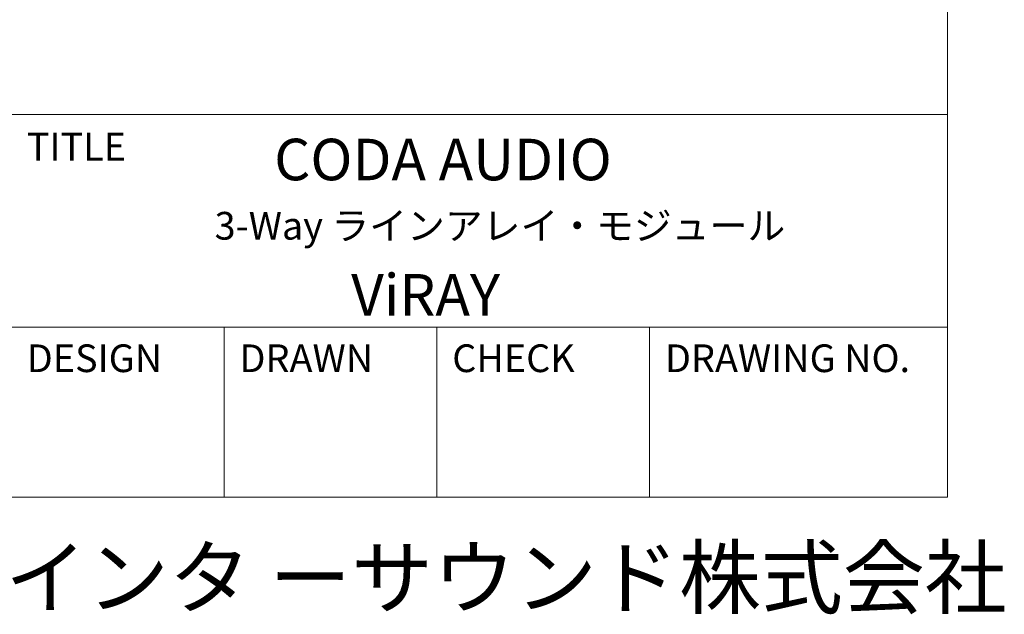
# Model space of a CAD drawing. Units: millimetres. Extents: x 21746 to 23579, y 3282 to 5961.
# Drawn here: x 23000 to 23579, y 3293 to 3642 of the extents above; entities that cross this region are included whole.
import ezdxf

# ---------------------------------------------------------------- set-up
doc = ezdxf.new("R2010")
doc.units = ezdxf.units.MM
doc.header["$LTSCALE"] = 50.8
doc.layers.add('DATA', color=7, linetype='Continuous', lineweight=0)
doc.layers.add('HIBINO-BASE', color=7, linetype='Continuous', lineweight=0)
doc.styles.get("Standard").update_dxf_attribs({"font": 'txt', "bigfont": 'BIGFONT.SHX'})

msp = doc.modelspace()

# ---------------------------------------------------------------- linework, layer by layer
at = {"layer": 'HIBINO-BASE', "color": 7, "linetype": 'Continuous', "lineweight": 0}
for p, q in [((23545.62, 5961.481), (23545.62, 3361.481)), ((22645.62, 3586.481), (23545.62, 3586.481)), ((22645.62, 3461.481), (23545.62, 3461.481)), ((23120.62, 3461.481), (23120.62, 3361.481)), ((23245.62, 3361.481), (23245.62, 3461.481)), ((23370.62, 3461.481), (23370.62, 3361.481)), ((23545.62, 3361.481), (21745.62, 3361.481))]:
    msp.add_line(p, q, dxfattribs=at)

# ---------------------------------------------------------------- texts
at = {"layer": 'DATA', "color": 7, "insert": (23150, 3572.28), "char_height": 24.43262, "width": 203.58931, "attachment_point": 1, "line_spacing_factor": 0.782827}
msp.add_mtext('{\\fＭＳ ゴシック|b0|i0|c128|p0;\\lCODA AUDIO}', dxfattribs=at)
at = {"layer": 'DATA', "color": 7, "attachment_point": 1, "line_spacing_factor": 0.782827}
for s, insert, char_height in [('{\\fＭＳ ゴシック|b0|i0|c128|p0;\\l3-Way ラインアレイ・モジュール}', (23115, 3529.237), 16.28841), ('{\\fＭＳ ゴシック|b0|i0|c128|p0;\\lViRAY}', (23195.238, 3492.712), 24.43262)]:
    msp.add_mtext(s, dxfattribs=dict(at, insert=insert, char_height=char_height))
at = {"layer": 'HIBINO-BASE', "color": 7, "attachment_point": 1, "line_spacing_factor": 0.782827}
for s, insert, char_height in [('{\\fＭＳ ゴシック|b0|i0|c128|p0;\\lTITLE}', (23004.62, 3575.767), 16.28841), ('{\\fＭＳ ゴシック|b0|i0|c128|p0;\\lDESIGN}', (23004.62, 3451.33), 16.28841), ('{\\fＭＳ ゴシック|b0|i0|c128|p0;\\lDRAWN}', (23129.62, 3451.33), 16.28841), ('{\\fＭＳ ゴシック|b0|i0|c128|p0;\\lCHECK}', (23254.62, 3451.33), 16.28841), ('{\\fＭＳ ゴシック|b0|i0|c128|p0;\\lDRAWING NO.}', (23379.62, 3451.33), 16.28841), ('{\\fＭＳ ゴシック|b0|i0|c128|p0;\\lヒビノインタ ーサウンド株式会社}', (22847.426, 3331.882), 35.29156)]:
    msp.add_mtext(s, dxfattribs=dict(at, insert=insert, char_height=char_height))

doc.saveas('drawing.dxf')
